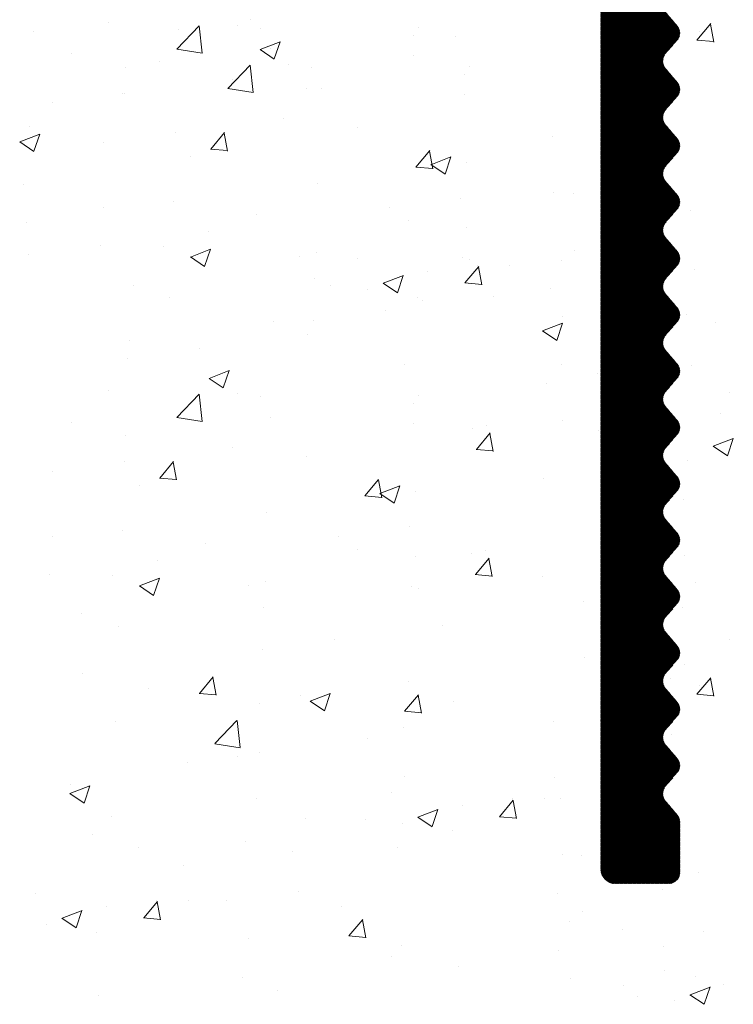
# Model space of a CAD drawing. Units: millimetres. Extents: x 13113 to 13410, y 3032 to 3249.
# Drawn here: x 13272 to 13285, y 3140 to 3157 of the extents above; entities that cross this region are included whole.
import ezdxf

# ---------------------------------------------------------------- set-up
doc = ezdxf.new("R2010")
doc.units = ezdxf.units.MM
doc.layers.get('0').update_dxf_attribs({"lineweight": 25})
doc.layers.add('Putz Sch', color=252, linetype='Continuous', lineweight=20)

msp = doc.modelspace()

# ---------------------------------------------------------------- hatches: boundary and pattern name
h = msp.add_hatch()
h.set_pattern_fill('JIS_WOOD', color=256, scale=0.01, angle=180, style=0)
h.set_pattern_definition([(225, (2747.109175393229, 128.1536874135263), (0.004999999991609841, -0.004999999991609843), [])])
edge = h.paths.add_edge_path()
edge.add_line((13283.81392670198, 3158.645947212968), (13284.0187169953, 3158.88690327036))
edge.add_arc((13283.86632170197, 3159.016424069102), 0.1999999068322437, 319.6387814039842, 40.36134835058218)
edge.add_line((13284.01871670198, 3159.145945212966), (13283.81392599723, 3159.386904754446))
edge.add_arc((13283.96632170198, 3159.516425069104), 0.1999999068343161, 139.6386516500927, 220.3610365962197, ccw=False)
edge.add_line((13283.81392670198, 3159.645946212968), (13284.01871683706, 3159.886903084174))
edge.add_arc((13283.86632170197, 3160.01642415741), 0.1999999640238356, 319.6386921288243, 40.36092525939642)
edge.add_line((13284.01871770198, 3160.145944212969), (13283.81392667172, 3160.386906137455))
edge.add_arc((13283.96632284163, 3160.516426657406), 0.2000003942322058, 139.6389915026121, 220.3609951080568, ccw=False)
edge.add_line((13283.81392670198, 3160.645947212966), (13284.0187169953, 3160.88690327036))
edge.add_arc((13283.86632170197, 3161.016424069102), 0.1999999068322437, 319.6387814039842, 40.36134835058218)
edge.add_line((13284.01871670198, 3161.145945212966), (13283.81392599723, 3161.386904754447))
edge.add_arc((13283.96632170197, 3161.516425069104), 0.1999999068311631, 139.6386516504501, 220.3610365967954, ccw=False)
edge.add_line((13283.81392670198, 3161.645946212966), (13284.01871710155, 3161.886903395371))
edge.add_arc((13283.86632170197, 3162.01642415741), 0.1999999640250049, 319.6388091278018, 40.3609252583244)
edge.add_line((13284.01871770198, 3162.145944212969), (13283.81392667172, 3162.386906137456))
edge.add_arc((13283.96632392601, 3162.516426657409), 0.2000012205099513, 139.6391926817141, 220.3607939312137, ccw=False)
edge.add_line((13283.81392670198, 3162.645947212966), (13284.0187169953, 3162.88690327036))
edge.add_arc((13283.86632170197, 3163.016424069102), 0.1999999068322437, 319.6387814039842, 40.36134835058218)
edge.add_line((13284.01871670198, 3163.145945212966), (13283.81392599723, 3163.386904754445))
edge.add_arc((13283.96632170197, 3163.5164250691), 0.199999906829153, 139.6386516471746, 220.3610365961998, ccw=False)
edge.add_line((13283.81392670198, 3163.645946212968), (13284.01871710154, 3163.886903395371))
edge.add_arc((13283.86632170197, 3164.01642415741), 0.1999999640199634, 319.6388091278218, 40.36092525967427)
edge.add_line((13284.01871770198, 3164.145944212967), (13283.81392667172, 3164.386906137456))
edge.add_arc((13283.96573480023, 3164.516431319118), 0.1995557079297305, 140.09777817355, 220.4713538033314, ccw=False)
edge.add_line((13283.81264757918, 3164.644442190988), (13284.0187159953, 3164.88690327036))
edge.add_arc((13283.86632070197, 3165.016424157408), 0.1999999640237735, 319.6387621280112, 40.36092525792731)
edge.add_line((13284.01871670198, 3165.145944212967), (13283.81392578248, 3165.386905007127))
edge.add_arc((13283.96632170197, 3165.516425069104), 0.1999999068298635, 139.6386516492788, 220.3609415975187, ccw=False)
edge.add_line((13283.81392670198, 3165.645946212968), (13284.01871710155, 3165.886903395371))
edge.add_arc((13283.86632170197, 3166.01642415741), 0.1999999640250049, 319.6388091278018, 40.3609252583244)
edge.add_line((13284.01871770198, 3166.145944212969), (13283.81392667172, 3166.386906137455))
edge.add_arc((13283.96573548888, 3166.516426657475), 0.199553206129793, 139.5297793480573, 220.4702072625286, ccw=False)
edge.add_line((13283.81392670198, 3166.645947212966), (13284.0187169953, 3166.886903270363))
edge.add_arc((13283.86632170197, 3167.016424069103), 0.1999999068321572, 319.6387814041827, 40.36134834984765)
edge.add_line((13284.01871670198, 3167.145945212966), (13283.81392599723, 3167.386904754446))
edge.add_arc((13283.96632170198, 3167.516425069102), 0.1999999068329301, 139.6386516482862, 220.3610365942543, ccw=False)
edge.add_line((13283.81392670198, 3167.645946212966), (13284.01871710155, 3167.886903395371))
edge.add_arc((13283.86632170197, 3168.01642415741), 0.1999999640250049, 319.6388091278018, 40.3609252583244)
edge.add_line((13284.01871770198, 3168.145944212969), (13283.81392667172, 3168.386906137458))
edge.add_arc((13283.96632387702, 3168.516426657407), 0.2000011831751796, 139.6391835919074, 220.3608030209187, ccw=False)
edge.add_line((13283.81392670198, 3168.645947212966), (13284.0187169953, 3168.88690327036))
edge.add_arc((13283.86632204207, 3169.016424087967), 0.1999996599025648, 319.6387141884271, 3.58068556923137e-05)
edge.add_line((13284.06632170198, 3169.016424212967), (13284.06632070196, 3169.816424213025))
edge.add_arc((13283.86632070195, 3169.816424213011), 0.2000000000134605, 0, 89.99999999869725)
edge.add_line((13283.86632070196, 3170.016424213025), (13282.8662594147, 3170.016424213025))
edge.add_arc((13282.86632070312, 3169.816424222417), 0.1999999999981419, 90.01755783863487, 180.0000000002605)
edge.add_line((13282.66632070312, 3169.816424222422), (13282.66632070314, 3168.686246423907))
edge.add_arc((13282.48477210301, 3168.698377530966), 0.1819534500081426, 269.9309199946583, 356.1771694755119, ccw=False)
edge.add_line((13282.4845527266, 3168.516424213206), (13274.31632070314, 3168.516424213206))
edge.add_arc((13274.31632070314, 3168.766424213208), 0.250000000001819, 179.9999999996873, 269.9999999991662, ccw=False)
edge.add_line((13274.06632070314, 3168.766424213208), (13274.06632070314, 3169.81646597753))
edge.add_arc((13273.86632070312, 3169.81646597752), 0.2000000000116415, 0, 90.00000000091192)
edge.add_line((13273.86632070312, 3170.016465977532), (13272.86586855956, 3170.016465977532))
edge.add_arc((13272.86592984799, 3169.816465986919), 0.2000000000036011, 90.0175578407188, 179.9999999998697)
edge.add_line((13272.66592984798, 3169.816465986921), (13272.66637026736, 3167.266256702541))
edge.add_arc((13272.91637026735, 3167.266256702526), 0.2499999999854481, 180, 267.9024470851003)
edge.add_line((13272.90722001044, 3167.016424213064), (13275.91573854514, 3167.016424213064))
edge.add_line((13275.91573854514, 3167.016424213064), (13276.41573854514, 3167.516424213062))
edge.add_line((13276.41573854514, 3167.516424213062), (13276.91573854514, 3167.016424213064))
edge.add_line((13276.91573854514, 3167.016424213064), (13282.46632456083, 3167.016424213061))
edge.add_arc((13282.46599711803, 3166.816097829466), 0.2003266512050345, 359.6829909304036, 89.90634746496607, ccw=False)
edge.add_line((13282.666320703, 3166.814989457405), (13282.66632070198, 3142.166424213036))
edge.add_arc((13282.91632070198, 3142.166424213039), 0.250000000005457, 180, 269.9999999983324)
edge.add_line((13282.91632070198, 3141.916424213035), (13283.86632070197, 3141.916424213025))
edge.add_arc((13283.86632070197, 3142.116424213024), 0.1999999999993634, 270, 1.302755197527456e-10)
edge.add_line((13284.06632070198, 3142.116424213025), (13284.06632070197, 3143.016423212964))
edge.add_arc((13283.86632070196, 3143.01642321296), 0.2000000000116415, 0, 40.36072760624948)
edge.add_line((13284.01871717619, 3143.145942766108), (13283.81392646826, 3143.386905376839))
edge.add_arc((13283.96632270198, 3143.516425212963), 0.2000000000023598, 139.638683053529, 220.3608339993198, ccw=False)
edge.add_line((13283.81392755999, 3143.645946333636), (13284.01871683706, 3143.886902084172))
edge.add_arc((13283.86632170197, 3144.016423212964), 0.2000000000022292, 319.6386800000301, 40.36091313032392)
edge.add_line((13284.0187177568, 3144.145943259566), (13283.81392640496, 3144.386905451312))
edge.add_arc((13283.96632270198, 3144.516425212964), 0.2000000000027759, 139.6386830550974, 220.3608060002377, ccw=False)
edge.add_line((13283.81392755999, 3144.645946333634), (13284.0187169953, 3144.886903270361))
edge.add_arc((13283.86632170198, 3145.016424212968), 0.1999999999958606, 319.6387499979538, 40.36091313147523)
edge.add_line((13284.01871775681, 3145.145944259568), (13283.81392573275, 3145.386906065642))
edge.add_arc((13283.96632170198, 3145.516426212967), 0.2000000000048195, 139.6384975283874, 220.3609509986933, ccw=False)
edge.add_line((13283.81392697939, 3145.645947827098), (13284.01871657257, 3145.886902772978))
edge.add_arc((13283.86632170198, 3146.016424212966), 0.1999999999976142, 319.638562999426, 40.36091313280536)
edge.add_line((13284.01871775681, 3146.14594425957), (13283.81392667172, 3146.386906137456))
edge.add_arc((13283.96632270197, 3146.516426212967), 0.1999999999964347, 139.6386830522785, 220.3609240008871, ccw=False)
edge.add_line((13283.81392755999, 3146.645947333636), (13284.01871673081, 3146.886902959163))
edge.add_arc((13283.86632170198, 3147.016424212966), 0.1999999999970878, 319.6386329984018, 40.36091313177308)
edge.add_line((13284.01871775681, 3147.145944259568), (13283.81392573275, 3147.386906065642))
edge.add_arc((13283.96543166277, 3147.516425487564), 0.1993221700819537, 139.4726514162111, 220.526477460429, ccw=False)
edge.add_line((13283.81392770198, 3147.645947212966), (13284.01871657257, 3147.886902772978))
edge.add_arc((13283.86632170198, 3148.016424212966), 0.1999999999990002, 319.6385629989297, 40.36091313089958)
edge.add_line((13284.01871775681, 3148.145944259568), (13283.81392667172, 3148.386906137456))
edge.add_arc((13283.96351360541, 3148.516433131011), 0.1978724154408333, 140.4016979237064, 220.8892158706391, ccw=False)
edge.add_line((13283.81104655126, 3148.642557237315), (13284.01871673081, 3148.886902959166))
edge.add_arc((13283.86632170197, 3149.016424212969), 0.2000000000026319, 319.6386329997517, 40.36091312958939)
edge.add_line((13284.01871775681, 3149.145944259569), (13283.81392673275, 3149.386905065643))
edge.add_arc((13283.96311471872, 3149.516425081106), 0.1975664181094897, 139.0361495442285, 220.9634217005494, ccw=False)
edge.add_line((13283.81392770198, 3149.645946212966), (13284.01871683706, 3149.886903084172))
edge.add_arc((13283.86632170198, 3150.016424212966), 0.2000000000003406, 319.6386799990574, 40.36091313129671)
edge.add_line((13284.01871775681, 3150.145944259569), (13283.81392667172, 3150.386906137455))
edge.add_arc((13283.96607477451, 3150.516426070086), 0.1998110560867979, 139.5926115079687, 220.4069327370536, ccw=False)
edge.add_line((13283.81392770198, 3150.645947212966), (13284.01871673081, 3150.886902959164))
edge.add_arc((13283.86632170197, 3151.016424212966), 0.2000000000003624, 319.6386330004465, 40.36091313213048)
edge.add_line((13284.01871775681, 3151.14594425957), (13283.81392673275, 3151.386905065641))
edge.add_arc((13283.96605542397, 3151.516425070101), 0.1997963219032255, 139.5890144347651, 220.4105568085793, ccw=False)
edge.add_line((13283.81392770198, 3151.645946212964), (13284.01871683706, 3151.886903084174))
edge.add_arc((13283.86632170197, 3152.016424212968), 0.2000000000020211, 319.6386800000301, 40.36091313095922)
edge.add_line((13284.01871775681, 3152.145944259569), (13283.81392667172, 3152.386906137455))
edge.add_arc((13283.96632024659, 3152.51642606911), 0.199998035884706, 139.6381961089132, 220.3613481359887, ccw=False)
edge.add_line((13283.81392770198, 3152.645947212966), (13284.01871673081, 3152.886901959164))
edge.add_arc((13283.86632170198, 3153.016423212965), 0.1999999999970878, 319.6386329984018, 40.36091313177308)
edge.add_line((13284.01871775681, 3153.145943259568), (13283.81392655868, 3153.386905270447))
edge.add_arc((13283.96600114278, 3153.516425070518), 0.1997549942792089, 139.5789213582346, 220.4205728834237, ccw=False)
edge.add_line((13283.81392770198, 3153.645946212966), (13284.01871683706, 3153.886903084176))
edge.add_arc((13283.86632170197, 3154.016424212969), 0.2000000000003406, 319.6386799990574, 40.36091312972832)
edge.add_line((13284.01871775681, 3154.145944259569), (13283.81392667172, 3154.386906137455))
edge.add_arc((13283.96653683557, 3154.516426068248), 0.2001631199453403, 139.6783463237319, 220.3211979184892, ccw=False)
edge.add_line((13283.81392770198, 3154.645947212966), (13284.01871673081, 3154.886902959164))
edge.add_arc((13283.86632170198, 3155.016424212968), 0.1999999999987683, 319.6386329993745, 40.36091313153487)
edge.add_line((13284.01871775681, 3155.145944259569), (13283.81392673275, 3155.386905065643))
edge.add_arc((13283.9660964928, 3155.516425069946), 0.1998275941637922, 139.5966480590951, 220.4029231826618, ccw=False)
edge.add_line((13283.81392770198, 3155.645946212966), (13284.01871683706, 3155.886903084174))
edge.add_arc((13283.86632170197, 3156.016424212966), 0.2000000000039097, 319.6386800009037, 40.36091313145554)
edge.add_line((13284.01871775681, 3156.145944259571), (13283.81392667172, 3156.386906137455))
edge.add_arc((13283.96634090704, 3156.516426657404), 0.2000141600402019, 139.64234283527, 220.3576437765983, ccw=False)
edge.add_line((13283.81392670198, 3156.645947212966), (13284.0187169953, 3156.886903270361))
edge.add_arc((13283.86632170198, 3157.016424212968), 0.1999999999986326, 319.6387499986288, 40.36131694611354)
edge.add_line((13284.01871684396, 3157.145945333637), (13283.81392599723, 3157.386904754447))
edge.add_arc((13283.96415593273, 3157.516425074994), 0.1983545990232666, 139.2335111590561, 220.7661770828324, ccw=False)
edge.add_line((13283.81392670198, 3157.645946212968), (13284.01871683706, 3157.886903084174))
edge.add_arc((13283.86632170198, 3158.016424212968), 0.2000000000003406, 319.6386799990574, 40.36091313129671)
edge.add_line((13284.01871775681, 3158.145944259571), (13283.81392667172, 3158.386906137455))
edge.add_arc((13283.96632270198, 3158.516426212967), 0.200000000002794, 139.6388685778369, 220.3609239999343, ccw=False)

# ---------------------------------------------------------------- linework, layer by layer
at = {"layer": 'Putz Sch'}
for p, q in [((13276.44586208696, 3157.246684308788), (13276.44586208696, 3157.246684308788)), ((13273.91463102591, 3157.204989125968), (13273.91463102591, 3157.204989125968)), ((13275.13493659657, 3156.725470091001), (13275.53061015336, 3157.137846965299)), ((13275.17413576328, 3157.079258362026), (13275.17413576328, 3157.079258362026)), ((13275.58697731395, 3156.655136732541), (13275.53085256726, 3157.137583105528)), ((13276.21956516624, 3157.147432442172), (13276.21956516624, 3157.147432442172)), ((13276.62644292925, 3157.090414246115), (13276.62644292925, 3157.090414246115)), ((13279.42921849453, 3157.109044859518), (13279.42921849453, 3157.109044859518)), ((13283.44650951256, 3157.132001512204), (13283.44650951256, 3157.132001512204)), ((13283.89707515722, 3157.162089525167), (13283.89707515722, 3157.162089525167)), ((13284.3722527543, 3156.885816964696), (13284.61715483359, 3157.177679897524)), ((13284.42198928424, 3157.043912721561), (13284.42198928424, 3157.043912721561)), ((13284.67196281061, 3156.851044364232), (13284.61322724942, 3157.16947265106)), ((13272.58441834067, 3157.037978911048), (13272.58441834067, 3157.037978911048)), ((13279.33825483259, 3156.975839366261), (13279.33825483259, 3156.975839366261)), ((13280.08826167539, 3156.957575448326), (13280.08826167539, 3156.957575448326)), ((13284.36873344041, 3156.885939431588), (13284.67237358439, 3156.859374361198)), ((13275.1354878733, 3156.722920304352), (13275.58728633932, 3156.65284901134)), ((13276.61346639775, 3156.720352792223), (13276.86615704987, 3156.549910795246)), ((13276.61498383428, 3156.720093129557), (13276.97067797678, 3156.856631318335)), ((13276.79073313053, 3156.728165237208), (13276.79073313053, 3156.728165237208)), ((13276.86616269014, 3156.550499294523), (13276.9691663645, 3156.857479233717)), ((13273.25698153852, 3156.638902621506), (13273.25698153852, 3156.638902621506)), ((13279.33559010913, 3156.617131071489), (13279.33559010913, 3156.617131071489)), ((13274.22479199596, 3156.402950759964), (13274.22479199596, 3156.402950759964)), ((13274.82074390734, 3156.506602311454), (13274.82074390734, 3156.506602311454)), ((13276.041049478, 3156.027083276487), (13276.43672303479, 3156.439460150787)), ((13276.49309019538, 3155.956749918027), (13276.43696544869, 3156.439196291014)), ((13277.12567804767, 3156.44904562766), (13277.12567804767, 3156.44904562766)), ((13277.53255581068, 3156.392027431601), (13277.53255581068, 3156.392027431601)), ((13280.33533137597, 3156.410658045004), (13280.33533137597, 3156.410658045004)), ((13276.12731419552, 3156.194753534513), (13276.12731419552, 3156.194753534513)), ((13280.24436771402, 3156.277452551748), (13280.24436771402, 3156.277452551748)), ((13276.04160075473, 3156.024533489839), (13276.49339922075, 3155.954462196826)), ((13277.43681004931, 3156.0320330094), (13277.43681004931, 3156.0320330094)), ((13277.69684601196, 3156.029778422693), (13277.69684601196, 3156.029778422693)), ((13283.91809146568, 3156.162835966015), (13283.91809146568, 3156.162835966015)), ((13274.16309441995, 3155.940515806993), (13274.16309441995, 3155.940515806993)), ((13274.20335595533, 3155.941459626938), (13274.20335595533, 3155.941459626938)), ((13280.24170299056, 3155.918744256976), (13280.24170299056, 3155.918744256976)), ((13272.93162963165, 3155.774033680178), (13272.93162963165, 3155.774033680178)), ((13277.03342707695, 3155.496366719999), (13277.03342707695, 3155.496366719999)), ((13272.52264627565, 3155.346878133585), (13272.52264627565, 3155.346878133585)), ((13278.34292293074, 3155.333646194886), (13278.34292293074, 3155.333646194886)), ((13272.34665412434, 3155.081634864237), (13272.70234826683, 3155.218173053014)), ((13272.59783287473, 3154.912042140202), (13272.7008365491, 3155.219022079395)), ((13275.10946883676, 3155.243072812425), (13275.10946883676, 3155.243072812425)), ((13275.73748068955, 3154.95174756041), (13275.98238276885, 3155.243610493239)), ((13276.03719888875, 3154.917044346977), (13275.97846332756, 3155.235472633804)), ((13281.81121230002, 3155.172607968056), (13281.81121230002, 3155.172607968056)), ((13272.34513800542, 3155.081897433511), (13272.59782865754, 3154.911455436533)), ((13273.83774251307, 3155.075646865664), (13273.83774251307, 3155.075646865664)), ((13275.73398442329, 3154.951871476063), (13276.03762456727, 3154.925306405674)), ((13275.38033930302, 3154.825116374219), (13275.38033930302, 3154.825116374219)), ((13279.38117406947, 3154.632965849632), (13279.62607614876, 3154.924828782459)), ((13279.68087565631, 3154.598238661449), (13279.62214009513, 3154.916666948277)), ((13279.64728143099, 3154.674782759223), (13280.00297557348, 3154.811320948)), ((13279.89844841314, 3154.505197178529), (13280.0014520875, 3154.812177117722)), ((13279.37766615103, 3154.633090631389), (13279.68130629501, 3154.606525560999)), ((13279.64575422313, 3154.675048828489), (13279.89844487525, 3154.504606831511)), ((13280.27355931095, 3154.719557267541), (13280.27355931095, 3154.719557267541)), ((13272.4177556753, 3154.316586553552), (13272.4177556753, 3154.316586553552)), ((13277.63507394695, 3154.33867764523), (13277.63507394695, 3154.33867764523)), ((13280.17703606404, 3154.082558707374), (13280.17703606404, 3154.082558707374)), ((13281.83222860849, 3154.173354408904), (13281.83222860849, 3154.173354408904)), ((13282.17500202097, 3154.159765808272), (13282.17500202097, 3154.159765808272)), ((13273.83150364446, 3153.910738190396), (13273.83150364446, 3153.910738190396)), ((13275.06913281238, 3154.013463167988), (13275.06913281238, 3154.013463167988)), ((13278.90530974035, 3153.915132760614), (13278.90530974035, 3153.915132760614)), ((13276.5433155478, 3153.796163310542), (13276.5433155478, 3153.796163310542)), ((13284.25968091363, 3153.854341481421), (13284.25968091363, 3153.854341481421)), ((13272.46087421064, 3153.655777356122), (13272.46087421064, 3153.655777356122)), ((13279.25512745114, 3153.681588430689), (13279.25512745114, 3153.681588430689)), ((13280.28302400592, 3153.555871098957), (13280.28302400592, 3153.555871098957)), ((13283.60814564515, 3153.54780355963), (13283.60814564515, 3153.54780355963)), ((13275.69703382674, 3153.492755223637), (13275.69703382674, 3153.492755223637)), ((13273.77307558655, 3153.239461316063), (13273.77307558655, 3153.239461316063)), ((13274.90261078065, 3153.228367687795), (13274.90261078065, 3153.228367687795)), ((13272.50134926287, 3153.072035369301), (13272.50134926287, 3153.072035369301)), ((13275.3774258308, 3153.036593469777), (13275.63011648291, 3152.866151472798)), ((13275.37895172104, 3153.036324493902), (13275.73464586354, 3153.172862682679)), ((13275.63011859774, 3152.866740024208), (13275.7331222721, 3153.173719963401)), ((13277.3204403782, 3153.04734127829), (13277.3204403782, 3153.04734127829)), ((13277.61442268398, 3153.113792807942), (13277.61442268398, 3153.113792807942)), ((13280.21178724594, 3153.028456490078), (13280.21178724594, 3153.028456490078)), ((13282.19601832944, 3153.16051224912), (13282.19601832944, 3153.16051224912)), ((13278.33948743678, 3153.008096696525), (13278.33948743678, 3153.008096696525)), ((13280.25250528829, 3152.577587259339), (13280.49740736758, 3152.869450192167)), ((13280.32623458732, 3152.999217928089), (13280.32623458732, 3152.999217928089)), ((13280.47434203459, 3152.891468294589), (13280.47434203459, 3152.891468294589)), ((13280.55226518168, 3152.54288658312), (13280.49352962049, 3152.861314869948)), ((13281.05129934012, 3152.893521816673), (13281.05129934012, 3152.893521816673)), ((13281.96744087799, 3152.980007936883), (13281.96744087799, 3152.980007936883)), ((13282.90227135496, 3152.849983544211), (13282.90227135496, 3152.849983544211)), ((13278.80257926475, 3152.570106294104), (13279.15827340724, 3152.706644482881)), ((13279.05376999431, 3152.400504204728), (13279.15677366868, 3152.707484143922)), ((13279.59272495466, 3152.776267139065), (13279.59272495466, 3152.776267139065)), ((13284.33639767805, 3152.807468108684), (13284.33639767805, 3152.807468108684)), ((13274.35785675047, 3152.538811457624), (13274.35785675047, 3152.538811457624)), ((13277.57330188194, 3152.647576867768), (13277.57330188194, 3152.647576867768)), ((13277.86608343285, 3152.533782482722), (13277.86608343285, 3152.533782482722)), ((13278.80107159955, 3152.570359550168), (13279.05376225166, 3152.39991755319)), ((13280.24902093095, 3152.577707127917), (13280.55266107493, 3152.551142057528)), ((13283.62916195361, 3152.548550000478), (13283.62916195361, 3152.548550000478)), ((13275.00736074737, 3152.322362390525), (13275.00736074737, 3152.322362390525)), ((13278.52214612705, 3152.465195115623), (13278.52214612705, 3152.465195115623)), ((13279.41059457296, 3152.325726193925), (13279.41059457296, 3152.325726193925)), ((13280.76460105402, 3152.332241118585), (13280.76460105402, 3152.332241118585)), ((13281.77045654348, 3152.48225363144), (13281.77045654348, 3152.48225363144)), ((13279.49099055955, 3152.264548472269), (13279.49099055955, 3152.264548472269)), ((13278.84064281383, 3152.078947211012), (13278.84064281383, 3152.078947211012)), ((13281.98845718645, 3151.980754377732), (13281.98845718645, 3151.980754377732)), ((13284.19501398711, 3152.01815593182), (13284.19501398711, 3152.01815593182)), ((13276.85250519554, 3151.883668849958), (13276.85250519554, 3151.883668849958)), ((13277.56891649015, 3151.911521264251), (13277.56891649015, 3151.911521264251)), ((13281.62998972349, 3151.725583718384), (13281.98568386599, 3151.862121907161)), ((13281.88114483193, 3151.556006392031), (13281.9841485063, 3151.862986331224)), ((13282.92328766343, 3151.850729985059), (13282.92328766343, 3151.850729985059)), ((13284.70026908979, 3151.866179497878), (13284.70026908979, 3151.866179497878)), ((13277.46370744572, 3151.662767866163), (13277.46370744572, 3151.662767866163)), ((13281.62845274431, 3151.725856194251), (13281.88114339642, 3151.555414197273)), ((13274.28656406097, 3151.558454372715), (13274.28656406097, 3151.558454372715)), ((13275.53974920553, 3151.409473958589), (13275.53974920553, 3151.409473958589)), ((13274.26802288185, 3151.242048011827), (13274.26802288185, 3151.242048011827)), ((13279.18214879396, 3151.120365098126), (13279.18214879396, 3151.120365098126)), ((13281.96526451343, 3151.128717270411), (13281.96526451343, 3151.128717270411)), ((13284.27462561303, 3151.11636733122), (13284.27462561303, 3151.11636733122)), ((13275.70887095285, 3150.882882779359), (13276.06456509534, 3151.019420968136)), ((13275.96004980871, 3150.713288944324), (13276.06305348307, 3151.020268883518)), ((13282.59748323954, 3150.965586848622), (13282.59748323954, 3150.965586848622)), ((13282.83760442844, 3151.013797994609), (13282.83760442844, 3151.013797994609)), ((13275.70735351632, 3150.883142442024), (13275.96004416844, 3150.712700445047)), ((13281.70868447846, 3150.791152853977), (13281.70868447846, 3150.791152853977)), ((13273.91463102591, 3150.669391961255), (13273.91463102591, 3150.669391961255)), ((13275.13493659657, 3150.189872926288), (13275.53061015336, 3150.602249800588)), ((13275.58697731395, 3150.119539567828), (13275.53085256726, 3150.601985940815)), ((13276.21956516624, 3150.61183527746), (13276.21956516624, 3150.61183527746)), ((13284.94886444962, 3150.637993531926), (13284.94886444962, 3150.637993531926)), ((13276.62644292925, 3150.554817081402), (13276.62644292925, 3150.554817081402)), ((13279.33825483259, 3150.440242201548), (13279.33825483259, 3150.440242201548)), ((13279.42921849453, 3150.573447694806), (13279.42921849453, 3150.573447694806)), ((13284.78257897709, 3150.267838343032), (13284.78257897709, 3150.267838343032)), ((13273.25698153852, 3150.103305456793), (13273.25698153852, 3150.103305456793)), ((13275.1354878733, 3150.187323139639), (13275.58728633932, 3150.117251846626)), ((13276.79073313053, 3150.192568072494), (13276.79073313053, 3150.192568072494)), ((13279.33559010913, 3150.081533906777), (13279.33559010913, 3150.081533906777)), ((13281.9862808219, 3150.129463711259), (13281.9862808219, 3150.129463711259)), ((13280.39366629136, 3149.999263195372), (13280.39366629136, 3149.999263195372)), ((13280.45531331698, 3149.622088469532), (13280.70021539627, 3149.913951402361)), ((13280.63378748026, 3150.047474341358), (13280.63378748026, 3150.047474341358)), ((13280.75495659727, 3149.587334769387), (13280.69622103608, 3149.905763056215)), ((13282.61849954801, 3149.966333289471), (13282.61849954801, 3149.966333289471)), ((13282.8586207369, 3150.014544435458), (13282.8586207369, 3150.014544435458)), ((13283.18250939651, 3150.013317837636), (13283.18250939651, 3150.013317837636)), ((13274.22479199596, 3149.867353595251), (13274.22479199596, 3149.867353595251)), ((13284.6622873202, 3149.680273348049), (13285.0179814627, 3149.816811536825)), ((13284.91343055493, 3149.510704276036), (13285.0164342293, 3149.81768421523)), ((13276.12731419552, 3149.6591563698), (13276.12731419552, 3149.6591563698)), ((13280.45178183743, 3149.622218164469), (13280.75542198141, 3149.595653094079)), ((13284.66074056968, 3149.680552230516), (13284.9134312218, 3149.510110233537)), ((13274.20335595533, 3149.405862462226), (13274.20335595533, 3149.405862462226)), ((13274.83136780812, 3149.114537210211), (13275.07626988742, 3149.40640014304)), ((13275.13108600732, 3149.079833996777), (13275.07235044613, 3149.398262283605)), ((13277.43681004931, 3149.496435844687), (13277.43681004931, 3149.496435844687)), ((13284.21285354802, 3149.425266553757), (13284.21285354802, 3149.425266553757)), ((13272.93162963165, 3149.238436515465), (13272.93162963165, 3149.238436515465)), ((13283.42516941842, 3149.263480405822), (13283.42516941842, 3149.263480405822)), ((13274.82787154186, 3149.114661125865), (13275.13151168584, 3149.088096055475)), ((13278.47506118804, 3148.795755499433), (13278.71996326734, 3149.087618432261)), ((13278.77476277488, 3148.76102831125), (13278.71602721369, 3149.079456598078)), ((13281.64691241345, 3149.100052076516), (13281.64691241345, 3149.100052076516)), ((13283.20352570497, 3149.014064278485), (13283.20352570497, 3149.014064278485)), ((13274.47422642159, 3148.98790602402), (13274.47422642159, 3148.98790602402)), ((13278.7396413417, 3148.83783847829), (13278.99233199382, 3148.667396481311)), ((13278.74116854956, 3148.837572409024), (13279.09686269205, 3148.974110597801)), ((13278.99233553171, 3148.66798682833), (13279.09533920607, 3148.974966767522)), ((13279.36744642952, 3148.882346917342), (13279.36744642952, 3148.882346917342)), ((13278.4715532696, 3148.79588028119), (13278.77519341358, 3148.7693152108)), ((13284.13006517455, 3148.733419335445), (13284.13006517455, 3148.733419335445)), ((13276.72896106552, 3148.501467295031), (13276.72896106552, 3148.501467295031)), ((13274.16301993095, 3148.176252817789), (13274.16301993095, 3148.176252817789)), ((13279.27092318261, 3148.245348357175), (13279.27092318261, 3148.245348357175)), ((13283.44618572688, 3148.26422684667), (13283.44618572688, 3148.26422684667)), ((13272.92539076303, 3148.073527840197), (13272.92539076303, 3148.073527840197)), ((13275.63720266637, 3147.958952960344), (13275.63720266637, 3147.958952960344)), ((13277.99919685892, 3148.077922410414), (13277.99919685892, 3148.077922410414)), ((13278.34901456971, 3147.84437808049), (13278.34901456971, 3147.84437808049)), ((13280.61599551293, 3147.824786682457), (13280.61599551293, 3147.824786682457)), ((13274.79092094531, 3147.655544873438), (13274.79092094531, 3147.655544873438)), ((13279.37691112449, 3147.718660748758), (13279.37691112449, 3147.718660748758)), ((13280.37587432403, 3147.776575536471), (13280.37587432403, 3147.776575536471)), ((13280.43752134965, 3147.399400810631), (13280.68242342895, 3147.69126374346)), ((13280.73716462994, 3147.364647110484), (13280.67842906875, 3147.683075397312)), ((13284.15108148301, 3147.734165776294), (13284.15108148301, 3147.734165776294)), ((13272.86696270512, 3147.402250965863), (13272.86696270512, 3147.402250965863)), ((13273.99649789921, 3147.391157337595), (13273.99649789921, 3147.391157337595)), ((13274.47283883961, 3147.199114143703), (13274.82853298211, 3147.33565233248)), ((13274.7240057163, 3147.029529674009), (13274.82700939067, 3147.336509613202)), ((13276.70830980255, 3147.276582457744), (13276.70830980255, 3147.276582457744)), ((13280.43398987011, 3147.399530505567), (13280.73763001409, 3147.372965435177)), ((13281.62925928513, 3147.370469168412), (13281.62925928513, 3147.370469168412)), ((13284.34107118846, 3147.255894288559), (13284.34107118846, 3147.255894288559)), ((13274.47131294937, 3147.199383119578), (13274.72400360148, 3147.028941122599)), ((13276.41432749676, 3147.210130928092), (13276.41432749676, 3147.210130928092)), ((13279.30567436451, 3147.191246139879), (13279.30567436451, 3147.191246139879)), ((13279.42012170589, 3147.162007577889), (13279.42012170589, 3147.162007577889)), ((13283.31707461179, 3147.213378236547), (13283.31707461179, 3147.213378236547)), ((13282.35559463155, 3146.927728487979), (13282.35559463155, 3146.927728487979)), ((13276.66718900051, 3146.810366517569), (13276.66718900051, 3146.810366517569)), ((13284.12401339347, 3146.811359461321), (13284.12401339347, 3146.811359461321)), ((13273.45174386905, 3146.701601107425), (13273.45174386905, 3146.701601107425)), ((13274.10124786594, 3146.485152040326), (13274.10124786594, 3146.485152040326)), ((13279.85848817259, 3146.495030768387), (13279.85848817259, 3146.495030768387)), ((13283.42549320409, 3146.523323902335), (13283.42549320409, 3146.523323902335)), ((13277.9345299324, 3146.241736860813), (13277.9345299324, 3146.241736860813)), ((13283.33809092025, 3146.214124677395), (13283.33809092025, 3146.214124677395)), ((13284.94255207458, 3146.25368940607), (13284.94255207458, 3146.25368940607)), ((13276.66280360872, 3146.074310914051), (13276.66280360872, 3146.074310914051)), ((13282.37661094001, 3145.928474928827), (13282.37661094001, 3145.928474928827)), ((13284.14502970193, 3145.812105902169), (13284.14502970193, 3145.812105902169)), ((13273.4545276951, 3145.651933377076), (13273.4545276951, 3145.651933377076)), ((13275.53623623656, 3145.293400305492), (13275.78113831585, 3145.585263238321)), ((13275.83591274156, 3145.258694554845), (13275.77717718037, 3145.577122841672)), ((13283.44650951256, 3145.524070343183), (13283.44650951256, 3145.524070343183)), ((13283.89707515722, 3145.554158356146), (13283.89707515722, 3145.554158356146)), ((13284.3722527543, 3145.277885795676), (13284.61715483359, 3145.569748728505)), ((13284.67196281061, 3145.243113195211), (13284.61322724942, 3145.561541482039)), ((13274.62654026077, 3145.376736249336), (13274.62654026077, 3145.376736249336)), ((13279.2439022995, 3145.500145362416), (13279.2439022995, 3145.500145362416)), ((13284.42198928424, 3145.435981552541), (13284.42198928424, 3145.435981552541)), ((13275.53272806137, 3145.293528268221), (13275.83636820535, 3145.266963197832)), ((13277.3383521641, 3145.262161369483), (13277.3383521641, 3145.262161369483)), ((13277.50513643632, 3145.153803773367), (13277.86083057881, 3145.290341962143)), ((13277.75629143931, 3144.984227558014), (13277.85929511367, 3145.291207497207)), ((13279.17992961648, 3144.974618594715), (13279.42483169577, 3145.266481527544)), ((13279.47958950912, 3144.939888869318), (13279.42085394794, 3145.258317156145)), ((13284.36873344041, 3145.278008262567), (13284.67237358439, 3145.251443192177)), ((13276.6054169355, 3145.119265740105), (13276.6054169355, 3145.119265740105)), ((13277.50360077475, 3145.154079155842), (13277.75629142686, 3144.983637158864)), ((13280.05016406744, 3145.147586489629), (13280.05016406744, 3145.147586489629)), ((13275.80843473293, 3144.400503876044), (13276.20410828972, 3144.812880750344)), ((13276.26047427428, 3144.330183091981), (13276.20434952759, 3144.812629464968)), ((13279.17640978911, 3144.974747423546), (13279.48004993309, 3144.948182353157)), ((13282.65563423113, 3144.811305858253), (13282.65563423113, 3144.811305858253)), ((13274.03947580093, 3144.794051262863), (13274.03947580093, 3144.794051262863)), ((13279.16717361695, 3144.687612210897), (13279.16717361695, 3144.687612210897)), ((13281.82493159938, 3144.800064133346), (13281.82493159938, 3144.800064133346)), ((13278.52209492238, 3144.491419272024), (13278.52209492238, 3144.491419272024)), ((13283.91809146568, 3144.554904796994), (13283.91809146568, 3144.554904796994)), ((13275.80897734923, 3144.397965266281), (13276.26077581525, 3144.327893973268)), ((13276.20458998923, 3144.17908239023), (13276.20458998923, 3144.17908239023)), ((13276.59813668219, 3144.238125364451), (13276.59813668219, 3144.238125364451)), ((13275.32641035851, 3144.070699417689), (13275.32641035851, 3144.070699417689)), ((13279.18213023449, 3143.809044584954), (13279.18213023449, 3143.809044584954)), ((13281.84594790784, 3143.800810574194), (13281.84594790784, 3143.800810574194)), ((13282.6766505396, 3143.812052299101), (13282.6766505396, 3143.812052299101)), ((13273.23680672637, 3143.515345508045), (13273.59250086887, 3143.651883696823)), ((13273.24200636151, 3143.670552569563), (13273.24200636151, 3143.670552569563)), ((13273.4879616239, 3143.345770403694), (13273.59096529827, 3143.652750342886)), ((13273.23527238242, 3143.515623797131), (13273.48796303453, 3143.345181800152)), ((13276.54364487049, 3143.428164962643), (13276.54364487049, 3143.428164962643)), ((13278.95348989035, 3143.535261801257), (13278.95348989035, 3143.535261801257)), ((13281.08834448816, 3143.418633399318), (13281.08834448816, 3143.418633399318)), ((13281.66530179369, 3143.420686921403), (13281.66530179369, 3143.420686921403)), ((13281.9546887228, 3143.428916036876), (13281.9546887228, 3143.428916036876)), ((13280.20672740823, 3143.303432243796), (13280.20672740823, 3143.303432243796)), ((13280.86650774186, 3143.104752364068), (13281.11140982115, 3143.396615296897)), ((13281.16626763525, 3143.070051687851), (13281.10753207406, 3143.388479974679)), ((13273.97770373592, 3143.1029504854), (13273.97770373592, 3143.1029504854)), ((13277.4218348723, 3143.063682957456), (13277.4218348723, 3143.063682957456)), ((13279.41507405312, 3143.097524654899), (13279.66776470523, 3142.927082657921)), ((13279.41658171832, 3143.097271398834), (13279.77227586081, 3143.233809587611)), ((13279.66777244788, 3142.92766930946), (13279.77077612224, 3143.234649248652)), ((13280.86302338452, 3143.104872232649), (13281.1666635285, 3143.078307162259)), ((13278.48008588642, 3143.060947587453), (13278.48008588642, 3143.060947587453)), ((13279.13614858062, 3142.992360220354), (13279.13614858062, 3142.992360220354)), ((13273.63729999789, 3142.780872128276), (13273.63729999789, 3142.780872128276)), ((13280.02459702653, 3142.852891298656), (13280.02459702653, 3142.852891298656)), ((13274.45925124458, 3142.555153136789), (13274.45925124458, 3142.555153136789)), ((13276.34911190123, 3142.666297248424), (13276.34911190123, 3142.666297248424)), ((13279.06092380456, 3142.551722368571), (13279.06092380456, 3142.551722368571)), ((13277.18570167218, 3142.487807775663), (13277.18570167218, 3142.487807775663)), ((13281.97570503126, 3142.429662477725), (13281.97570503126, 3142.429662477725)), ((13282.31847844375, 3142.416073877093), (13282.31847844375, 3142.416073877093)), ((13275.26174343199, 3142.234513868088), (13275.26174343199, 3142.234513868088)), ((13284.4031573364, 3142.110649550243), (13284.4031573364, 3142.110649550243)), ((13272.63431972967, 3141.739102517115), (13272.63431972967, 3141.739102517115)), ((13277.29698065724, 3141.786004419948), (13277.29698065724, 3141.786004419948)), ((13281.89291665779, 3141.737815259414), (13281.89291665779, 3141.737815259414)), ((13283.75162206792, 3141.804111628451), (13283.75162206792, 3141.804111628451)), ((13273.88755724755, 3141.507272959654), (13273.88755724755, 3141.507272959654)), ((13274.54733758119, 3141.308593079926), (13274.79223966048, 3141.600456012755)), ((13274.76917432748, 3141.622474115176), (13274.76917432748, 3141.622474115176)), ((13274.84709747457, 3141.273892403709), (13274.78836191339, 3141.592320690537)), ((13275.34613163301, 3141.624527637261), (13275.34613163301, 3141.624527637261)), ((13276.02525433356, 3141.618578473188), (13276.02525433356, 3141.618578473188)), ((13278.05794353635, 3141.509952757408), (13278.05794353635, 3141.509952757408)), ((13273.09741155764, 3141.301112114692), (13273.45310570014, 3141.437650303469)), ((13273.3486022872, 3141.131510025317), (13273.45160596157, 3141.43848996451)), ((13282.33949475221, 3141.416820317942), (13282.33949475221, 3141.416820317942)), ((13272.81697841994, 3141.196200936211), (13272.81697841994, 3141.196200936211)), ((13273.09590389244, 3141.301365370757), (13273.34859454456, 3141.130923373779)), ((13274.54385322384, 3141.308712948506), (13274.84749336782, 3141.282147878116)), ((13278.19103096111, 3140.989811369149), (13278.4359330404, 3141.281674301978)), ((13278.49077424213, 3140.955086718181), (13278.43203868095, 3141.273515005008)), ((13282.11091730076, 3141.236316005704), (13282.11091730076, 3141.236316005704)), ((13273.70542686586, 3141.056732014513), (13273.70542686586, 3141.056732014513)), ((13278.18753495158, 3140.989932103832), (13278.49117509556, 3140.963367033442)), ((13283.04574777774, 3141.106291613032), (13283.04574777774, 3141.106291613032)), ((13284.47987410082, 3141.063776177503), (13284.47987410082, 3141.063776177503)), ((13276.41723876919, 3140.942157134661), (13276.41723876919, 3140.942157134661)), ((13279.12905067253, 3140.827582254808), (13279.12905067253, 3140.827582254808)), ((13283.77263837638, 3140.804858069299), (13283.77263837638, 3140.804858069299)), ((13278.94914021716, 3140.629783605655), (13278.94914021716, 3140.629783605655)), ((13281.91393296625, 3140.738561700262), (13281.91393296625, 3140.738561700262)), ((13280.13013301695, 3140.450380536526), (13280.13013301695, 3140.450380536526)), ((13283.78700600036, 3140.383539870441), (13283.78700600036, 3140.383539870441)), ((13284.33849040988, 3140.27446400064), (13284.33849040988, 3140.27446400064)), ((13276.31065485316, 3140.248903983344), (13276.31065485316, 3140.248903983344)), ((13282.13193360923, 3140.237062446553), (13282.13193360923, 3140.237062446553)), ((13283.0667640862, 3140.10703805388), (13283.0667640862, 3140.10703805388)), ((13284.84374551257, 3140.122487566699), (13284.84374551257, 3140.122487566699)), ((13273.74471371859, 3139.9236895061), (13273.74471371859, 3139.9236895061)), ((13276.92185710334, 3140.028002999548), (13276.92185710334, 3140.028002999548)), ((13284.24859016312, 3139.945802724085), (13284.50128081524, 3139.775360727106)), ((13284.25009782832, 3139.945549468021), (13284.60579197082, 3140.082087656798)), ((13284.50128855789, 3139.775947378645), (13284.60429223225, 3140.082927317839)), ((13283.31360199643, 3139.909225656639), (13283.31360199643, 3139.909225656639)), ((13283.96966469063, 3139.840638289539), (13283.96966469063, 3139.840638289539))]:
    msp.add_line(p, q, dxfattribs=at)

doc.saveas('drawing.dxf')
